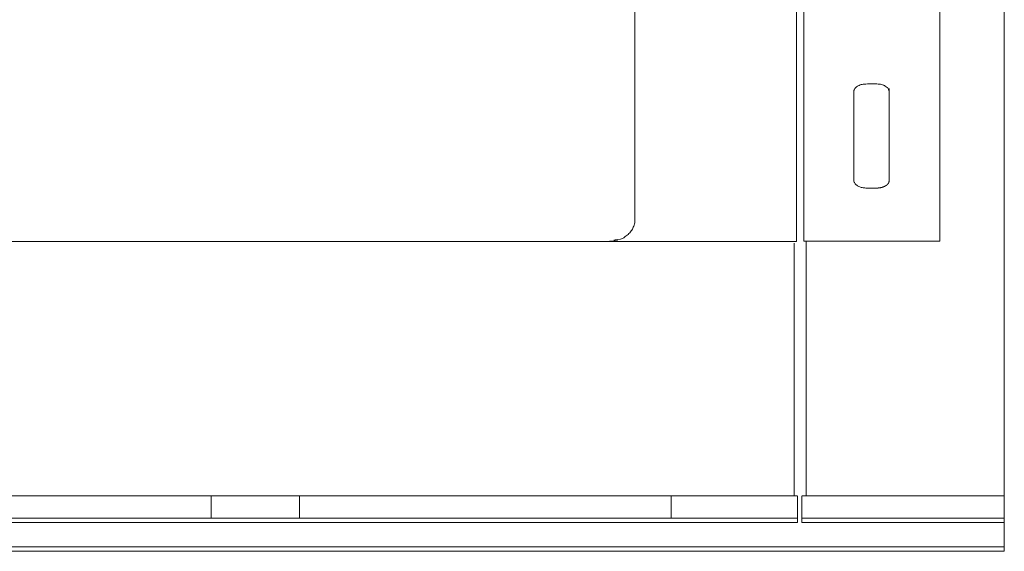
# Model space of a CAD drawing. Units: millimetres. Extents: x -2480 to 1252, y -848 to 1753.
# Drawn here: x -2035 to -1590, y 344 to 584 of the extents above; entities that cross this region are included whole.
import ezdxf

# ---------------------------------------------------------------- set-up
doc = ezdxf.new("R2010")
doc.units = ezdxf.units.MM
doc.header["$LTSCALE"] = 50.8
doc.layers.get('0').update_dxf_attribs({"lineweight": 15})
doc.layers.get('Defpoints').update_dxf_attribs({"lineweight": 15})
for name, color, linetype, lineweight in [('レイヤー_1', 7, 'Continuous', 15), ('一般', 7, 'Continuous', 5), ('寸法', 7, 'Continuous', 5)]:
    doc.layers.add(name, color=color, linetype=linetype, lineweight=lineweight)

msp = doc.modelspace()

# ---------------------------------------------------------------- linework, layer by layer
at = {"linetype": 'Continuous', "lineweight": 15}
for p, q in [((-1684.5, 483.24), (-1684.5, 369.13)), ((-1679.09, 483.76), (-1679.09, 369.43))]:
    msp.add_line(p, q, dxfattribs=at)
at = {"layer": 'Defpoints', "linetype": 'Continuous', "lineweight": 15}
for p, q in [((-1683.07, 369.11), (-2386.07, 369.11)), ((-1681.07, 369.13), (-1589.54, 369.13))]:
    msp.add_line(p, q, dxfattribs=at)
at = {"layer": 'レイヤー_1', "lineweight": 15}
for points in [[(-1589.54, 344.11), (-2479.54, 344.11), (-2479.54, 824.11), (-1589.54, 824.11)], [(-1683.49, 483.98), (-2385.49, 483.98), (-2385.49, 683.98), (-1683.49, 683.98)], [(-1618.62, 484.1), (-1680.12, 484.1), (-1680.12, 684.1), (-1618.62, 684.1)], [(-1948.01, 359.08), (-2118.01, 359.08), (-2118.01, 369.08), (-1948.01, 369.08)], [(-1740.08, 359.11), (-1908.08, 359.11), (-1908.08, 369.11), (-1740.08, 369.11)]]:
    msp.add_lwpolyline(points, close=True, dxfattribs=at)
msp.add_open_spline([(-1756.49, 493.28), (-1756.49, 493.04), (-1756.49, 492.8), (-1757.01, 489.48), (-1762.55, 484.49), (-1768.26, 483.98), (-2034.49, 483.98), (-2300.72, 483.98), (-2306.49, 484.53), (-2312.01, 489.5), (-2312.49, 492.8), (-2312.49, 583.99), (-2312.49, 675.17), (-2311.76, 679.49), (-2305.13, 683.62), (-2300.72, 683.98), (-2034.49, 683.98), (-1768.26, 683.98), (-1762.49, 683.44), (-1756.98, 678.47), (-1756.49, 675.17), (-1756.49, 584.23), (-1756.49, 493.28)], degree=2, knots=[0, 0, 0, 1, 1, 2, 3, 3, 4, 4, 5, 6, 6, 7, 7, 8, 9, 9, 10, 10, 11, 12, 12, 13, 13, 13], dxfattribs=at)
msp.add_rational_spline([(-1641.56, 511.52), (-1641.56, 511.47), (-1641.56, 511.43), (-1641.75, 510), (-1644.06, 508.6), (-1645.99, 508.14), (-1647.06, 508.1), (-1649.54, 508.1), (-1652.03, 508.1), (-1653.1, 508.14), (-1655.03, 508.61), (-1656.69, 509.61), (-1657.55, 510.95), (-1657.52, 511.89), (-1657.52, 513.02), (-1657.52, 514.16), (-1657.52, 515.29), (-1657.52, 531.62), (-1657.52, 547.95), (-1657.52, 549.07), (-1657.52, 550.19), (-1657.52, 551.31), (-1657.56, 552.26), (-1656.69, 553.6), (-1655.03, 554.6), (-1653.1, 555.07), (-1652.03, 555.1), (-1649.54, 555.1), (-1647.06, 555.1), (-1644.7, 554.99), (-1642.39, 553.6), (-1641.63, 552.43), (-1641.56, 551.78), (-1641.56, 531.65), (-1641.56, 511.52)], [1, 1, 1, 1, 1, 1, 1, 1, 1, 1, 1, 1, 1, 1, 1, 0.999999981834, 1, 1, 1, 0.999999970674, 1, 1, 1, 1, 1, 1, 1, 1, 1, 1, 1, 1, 1, 1, 1], degree=2, knots=[0, 0, 0, 1, 1, 2, 3, 4, 4, 5, 5, 6, 7, 8, 9, 10, 10, 11, 11, 12, 12, 13, 13, 14, 15, 16, 17, 18, 18, 19, 19, 20, 21, 22, 22, 23, 23, 23], dxfattribs=at)
at = {"layer": '一般', "linetype": 'Continuous', "lineweight": 15}
for p, q in [((-1683.07, 368.93), (-1683.07, 357.33)), ((-1681.07, 369.03), (-1681.07, 357.33)), ((-1589.71, 346.11), (-2479.54, 346.11))]:
    msp.add_line(p, q, dxfattribs=at)

# ---------------------------------------------------------------- next in the draw order: wipeouts: each hides what was drawn before it
at = {"linetype": 'Continuous', "lineweight": 15}
msp.add_wipeout([(-2386.07, 359.13), (-1683.07, 359.13), (-1683.07, 357.13), (-2386.07, 357.13)], dxfattribs=at).dxf.layer = '寸法'

# ---------------------------------------------------------------- next in the draw order: linework, layer by layer
at = {"layer": '寸法', "linetype": 'Continuous', "lineweight": 15}
msp.add_lwpolyline([(-2386.07, 359.13), (-1683.07, 359.13), (-1683.07, 357.13), (-2386.07, 357.13)], close=True, dxfattribs=at)

# ---------------------------------------------------------------- next in the draw order: wipeouts: each hides what was drawn before it
at = {"linetype": 'Continuous', "lineweight": 15}
msp.add_wipeout([(-1681.04, 359.13), (-1589.54, 359.13), (-1589.54, 357.13), (-1681.04, 357.13)], dxfattribs=at).dxf.layer = '寸法'

# ---------------------------------------------------------------- next in the draw order: linework, layer by layer
at = {"layer": '寸法', "linetype": 'Continuous', "lineweight": 15}
msp.add_lwpolyline([(-1681.04, 359.13), (-1589.54, 359.13), (-1589.54, 357.13), (-1681.04, 357.13)], close=True, dxfattribs=at)

doc.saveas('drawing.dxf')
